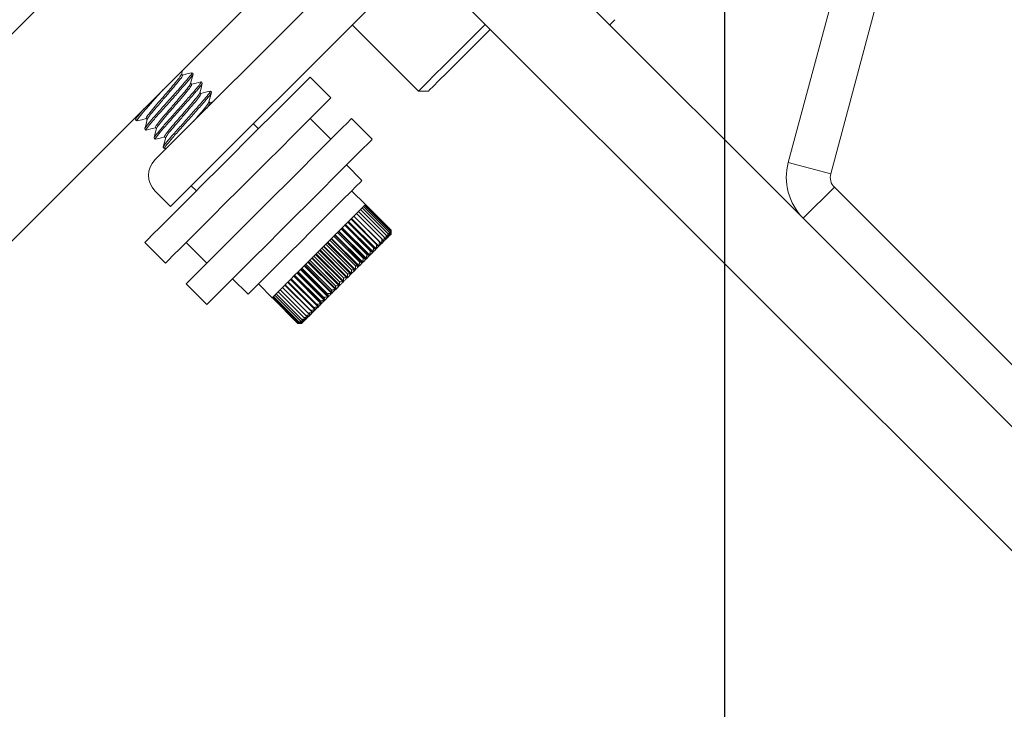
# Model space of a CAD drawing. Units: inches. Extents: x -103 to 147, y -55 to 125.
# Drawn here: x -4 to 1, y 32 to 35 of the extents above; entities that cross this region are included whole.
import ezdxf

# ---------------------------------------------------------------- set-up
doc = ezdxf.new("R2010")
doc.units = ezdxf.units.IN
doc.header["$MEASUREMENT"] = 0
doc.header["$PDSIZE"] = -1
doc.dimstyles.get("Standard").update_dxf_attribs({"dimtxt": 0.18, "dimasz": 0.18, "dimexe": 0.18, "dimexo": 0.0625, "dimgap": 0.09, "dimtad": 0, "dimtih": 1, "dimtoh": 1, "dimdec": 4, "dimzin": 0, "dimdsep": 46, "dimtxsty": 'Standard', "dimcen": 0.09, "dimadec": 0, "dimazin": 0, "dimtfac": 1, "dimtdec": 4, "dimtofl": 0, "dimtmove": 0, "dimatfit": 3, "dimfxl": 0, "dimtolj": 1, "dimtzin": 0, "dimarcsym": 0})

# ---------------------------------------------------------------- blocks, each defined once
blk = doc.blocks.new('*D4')
at = {"color": 0, "lineweight": -2}
for p, q in [((-0.5065, 43.5144), (-0.5065, 7.563)), ((-13.6588, 41.0366), (-13.6588, 7.563)), ((-13.6588, 8.563), (-15.1588, 8.563)), ((-2.0065, 8.563), (-12.1588, 8.563))]:
    blk.add_line(p, q, dxfattribs=at)
at = {"color": 0}
for points in [[(-12.1588, 8.813), (-12.1588, 8.313), (-13.6588, 8.563)], [(-2.0065, 8.813), (-2.0065, 8.313), (-0.5065, 8.563)]]:
    blk.add_solid(points, dxfattribs=at)
at = {"layer": 'Defpoints', "color": 0}
for p in [(-0.5065, 43.9144), (-13.6588, 41.4366), (-0.5065, 8.563)]:
    blk.add_point(p, dxfattribs=at)
at = {"color": 0, "insert": (-24.3658, 8.563), "char_height": 1.102362, "attachment_point": 5}
blk.add_mtext('\\A1;13{\\H1.000000x;\\S1/8;} [335]": Trailing\\PEdge of\\PCarton is\\PFixed', dxfattribs=at)
blk = doc.blocks.new('*D5')
at = {"color": 0, "lineweight": -2}
for p, q in [((11.4935, 43.5144), (11.4935, 11.5911)), ((-0.5065, 43.1144), (-0.5065, 11.5911)), ((-2.0065, 12.5911), (-3.5065, 12.5911)), ((12.9935, 12.5911), (14.4935, 12.5911))]:
    blk.add_line(p, q, dxfattribs=at)
at = {"color": 0}
for points in [[(-2.0065, 12.8411), (-2.0065, 12.3411), (-0.5065, 12.5911)], [(12.9935, 12.8411), (12.9935, 12.3411), (11.4935, 12.5911)]]:
    blk.add_solid(points, dxfattribs=at)
at = {"layer": 'Defpoints', "color": 0}
for p in [(11.4935, 43.9144), (-0.5065, 43.5144), (11.4935, 12.5911)]:
    blk.add_point(p, dxfattribs=at)
at = {"color": 0, "insert": (5.7896, 12.5911), "char_height": 1.102362, "attachment_point": 5}
blk.add_mtext('\\A1;12 [305]"\\PPitch', dxfattribs=at)

msp = doc.modelspace()

# ---------------------------------------------------------------- linework, layer by layer
at = {"color": 7, "linetype": 'Continuous', "lineweight": 15}
for p, q in [((-8.4918, 41.8402), (4.0933, 29.2551)), ((-7.9558, 41.8345), (4.1242, 29.7545)), ((-0.2334, 34.2872), (0.6224, 37.4813)), ((-0.0523, 34.2386), (0.7755, 37.3282)), ((-2.5185, 35.8669), (-18.2516, 20.1338)), ((-17.8097, 19.6918), (-2.0765, 35.4249)), ((-2.0765, 35.1598), (-2.9389, 34.2975)), ((-2.872, 34.0991), (-1.8114, 35.1598)), ((-2.0961, 34.875), (-1.8129, 34.5918)), ((-0.9745, 34.8971), (-0.9964, 34.8752)), ((-2.8256, 34.6632), (-2.8211, 34.6804)), ((-2.8208, 34.6597), (-2.8253, 34.6643)), ((-2.7756, 34.6656), (-2.7805, 34.6705)), ((-2.7815, 34.6204), (-2.7861, 34.625)), ((-2.7363, 34.6263), (-2.7412, 34.6312)), ((-2.187, 34.5631), (-2.2754, 34.6515)), ((-2.7422, 34.5812), (-2.7468, 34.5857)), ((-2.697, 34.587), (-2.702, 34.5919)), ((-1.8129, 34.5918), (-1.7705, 34.5918)), ((-2.7029, 34.5419), (-2.7075, 34.5464)), ((-2.6907, 34.5456), (-2.7033, 34.5423)), ((-3.0176, 34.4839), (-3.0213, 34.4702)), ((-3.0211, 34.4692), (-3.0162, 34.4643)), ((-2.976, 34.4751), (-2.9714, 34.4705)), ((-2.4964, 34.4306), (-2.5185, 34.4527)), ((-2.187, 34.3864), (-2.2754, 34.4748)), ((-2.0102, 34.3864), (-2.0986, 34.4748)), ((-2.9819, 34.4299), (-2.9769, 34.425)), ((-2.9367, 34.4358), (-2.9322, 34.4312)), ((-2.9426, 34.3906), (-2.9377, 34.3857)), ((-2.8974, 34.3965), (-2.8929, 34.3919)), ((-2.9033, 34.3513), (-2.8984, 34.3464)), ((-2.8972, 34.3464), (-2.8873, 34.349)), ((-2.0544, 34.2096), (-2.1207, 34.2759)), ((-0.0523, 34.2386), (-0.2334, 34.2872)), ((-2.9389, 34.1659), (-2.872, 34.0991)), ((-2.7836, 34.1875), (-2.7615, 34.1654)), ((-2.0397, 34.1065), (-2.0986, 34.1654)), ((-0.0368, 34.1807), (-0.1694, 34.0481)), ((2.06, 32.0839), (-0.0368, 34.1807)), ((-2.0398, 34.1064), (-1.93, 33.9967)), ((-2.0783, 34.0679), (-1.9686, 33.9582)), ((-2.0686, 34.0775), (-2.0603, 34.0859)), ((-2.0686, 34.0775), (-1.9589, 33.9678)), ((-2.0603, 34.0859), (-1.9505, 33.9762)), ((-2.0533, 34.0929), (-1.9435, 33.9832)), ((-2.0477, 34.0985), (-1.938, 33.9887)), ((-2.0436, 34.1026), (-1.9338, 33.9929)), ((-2.0409, 34.1053), (-1.9312, 33.9955)), ((-2.1142, 34.032), (-2.0045, 33.9222)), ((-2.1135, 34.0327), (-1.9962, 33.9153)), ((-2.1116, 34.0346), (-1.9943, 33.9173)), ((-2.1012, 34.045), (-1.9914, 33.9353)), ((-2.0996, 34.0466), (-1.9823, 33.9293)), ((-2.0892, 34.057), (-1.9794, 33.9473)), ((-2.0887, 34.0575), (-1.9714, 33.9402)), ((-2.1586, 33.9876), (-2.0489, 33.8778)), ((-2.1553, 33.9909), (-2.0379, 33.8736)), ((-2.153, 33.9932), (-2.0356, 33.8759)), ((-2.1431, 34.0031), (-2.0333, 33.8934)), ((-2.1406, 34.0056), (-2.0233, 33.8883)), ((-2.1384, 34.0078), (-2.0211, 33.8905)), ((-2.1282, 34.018), (-2.0185, 33.9082)), ((-2.1266, 34.0196), (-2.0093, 33.9022)), ((-2.1245, 34.0216), (-2.0072, 33.9043)), ((-1.9325, 33.98), (-1.932, 33.9795)), ((-1.9305, 33.9814), (-1.9303, 33.9812)), ((-1.93, 33.9805), (-1.93, 33.9873)), ((-2.9825, 33.9444), (-2.8941, 33.856)), ((-2.8057, 33.9444), (-2.7174, 33.856)), ((-2.2027, 33.9435), (-2.0854, 33.8262)), ((-2.2001, 33.946), (-2.0828, 33.8287)), ((-2.1915, 33.9547), (-2.0817, 33.845)), ((-2.1864, 33.9598), (-2.0691, 33.8424)), ((-2.184, 33.9622), (-2.0666, 33.8449)), ((-2.1748, 33.9714), (-2.0651, 33.8616)), ((-2.1706, 33.9756), (-2.0533, 33.8583)), ((-2.1682, 33.978), (-2.0509, 33.8607)), ((-1.9669, 33.9553), (-1.9616, 33.95)), ((-1.9562, 33.9618), (-1.953, 33.9586)), ((-1.9478, 33.9679), (-1.9457, 33.9658)), ((-1.9411, 33.9732), (-1.9398, 33.9718)), ((-1.936, 33.9772), (-1.9352, 33.9764)), ((-2.25, 33.8962), (-2.1326, 33.7789)), ((-2.2257, 33.9205), (-2.2431, 33.9031)), ((-2.2431, 33.9031), (-2.1333, 33.7934)), ((-2.2358, 33.9103), (-2.1185, 33.793)), ((-2.2333, 33.9129), (-2.116, 33.7956)), ((-2.2257, 33.9205), (-2.116, 33.8107)), ((-2.2192, 33.927), (-2.1019, 33.8097)), ((-2.2166, 33.9296), (-2.0993, 33.8122)), ((-2.2085, 33.9377), (-2.0987, 33.828)), ((-2.2854, 33.8607), (-2.1681, 33.7434)), ((-2.2829, 33.8632), (-2.1656, 33.7459)), ((-2.2775, 33.8687), (-2.1678, 33.7589)), ((-2.2691, 33.8771), (-2.1518, 33.7598)), ((-2.2666, 33.8796), (-2.1492, 33.7623)), ((-2.2604, 33.8858), (-2.1506, 33.7761)), ((-2.2525, 33.8937), (-2.1352, 33.7763)), ((-2.0365, 33.874), (-2.0219, 33.8886)), ((-2.3419, 33.8043), (-2.3267, 33.8195)), ((-2.3319, 33.8143), (-2.2145, 33.697)), ((-2.3296, 33.8166), (-2.2123, 33.6993)), ((-2.3267, 33.8195), (-2.2169, 33.7098)), ((-2.3169, 33.8292), (-2.1996, 33.7119)), ((-2.3146, 33.8316), (-2.1973, 33.7143)), ((-2.3108, 33.8354), (-2.2944, 33.8518)), ((-2.3108, 33.8354), (-2.2011, 33.7256)), ((-2.3014, 33.8448), (-2.1841, 33.7274)), ((-2.299, 33.8472), (-2.1817, 33.7299)), ((-2.2944, 33.8518), (-2.1846, 33.7421)), ((-2.0837, 33.8268), (-2.1001, 33.8104)), ((-2.6069, 33.7898), (-2.5406, 33.7235)), ((-2.3719, 33.7743), (-2.2546, 33.657)), ((-2.37, 33.7761), (-2.2527, 33.6588)), ((-2.3698, 33.7764), (-2.2601, 33.6666)), ((-2.3594, 33.7867), (-2.2421, 33.6694)), ((-2.3574, 33.7888), (-2.2401, 33.6714)), ((-2.3563, 33.7899), (-2.3419, 33.8043)), ((-2.3563, 33.7899), (-2.2466, 33.6801)), ((-2.3461, 33.8001), (-2.2287, 33.6828)), ((-2.3439, 33.8023), (-2.2266, 33.685)), ((-2.3419, 33.8043), (-2.2321, 33.6946)), ((-2.1167, 33.7938), (-2.1001, 33.8104)), ((-2.8057, 33.7677), (-2.7174, 33.6793)), ((-2.4964, 33.7677), (-2.4375, 33.7087)), ((-2.413, 33.7332), (-2.3033, 33.6234)), ((-2.404, 33.7422), (-2.2943, 33.6324)), ((-2.3938, 33.7524), (-2.284, 33.6427)), ((-2.3833, 33.7628), (-2.266, 33.6455)), ((-2.3824, 33.7638), (-2.2726, 33.6541)), ((-2.4374, 33.7088), (-2.3277, 33.599)), ((-2.437, 33.7091), (-2.3273, 33.5994)), ((-2.4318, 33.7144), (-2.4352, 33.711)), ((-2.4352, 33.711), (-2.3254, 33.6013)), ((-2.4318, 33.7144), (-2.3221, 33.6047)), ((-2.4269, 33.7192), (-2.3172, 33.6095)), ((-2.4207, 33.7255), (-2.3109, 33.6158)), ((-2.3098, 33.603), (-2.3092, 33.6024)), ((-2.3064, 33.6073), (-2.3053, 33.6062)), ((-2.3017, 33.6132), (-2.3001, 33.6115)), ((-2.296, 33.6206), (-2.2935, 33.6181)), ((-2.2896, 33.6301), (-2.2855, 33.626)), ((-2.2836, 33.6424), (-2.2764, 33.6352)), ((-2.3183, 33.599), (-2.3115, 33.599))]:
    msp.add_line(p, q, dxfattribs=at)
at = {"color": 7, "linetype": 'Continuous', "lineweight": 15, "flags": 128}
for points in [[(-1.8129, 34.5918), (-1.8101, 34.5946), (-1.7977, 34.607), (-1.7757, 34.6291), (-1.7442, 34.6606), (-1.7037, 34.701), (-1.6549, 34.7499), (-1.5983, 34.8064), (-1.5349, 34.8699), (-1.5282, 34.8766)], [(-1.507, 34.8554), (-1.5394, 34.8229), (-1.598, 34.7643), (-1.6491, 34.7133), (-1.6919, 34.6704), (-1.7259, 34.6364), (-1.7506, 34.6118), (-1.7655, 34.5968), (-1.7705, 34.5918)], [(-2.7819, 34.6705), (-2.8022, 34.6651), (-2.8211, 34.6601)], [(-2.7863, 34.6242), (-2.7809, 34.6445), (-2.7755, 34.6648)], [(-2.7424, 34.6313), (-2.7627, 34.6259), (-2.7819, 34.6208)], [(-2.7471, 34.5846), (-2.7417, 34.6049), (-2.7363, 34.6252)], [(-2.2754, 34.6515), (-2.2795, 34.6474), (-2.2936, 34.6333), (-2.3173, 34.6096), (-2.3501, 34.5769), (-2.3908, 34.5362), (-2.4384, 34.4886), (-2.4914, 34.4355), (-2.5485, 34.3785), (-2.6078, 34.3191), (-2.6677, 34.2592), (-2.7266, 34.2004)], [(-2.7029, 34.5921), (-2.7232, 34.5867), (-2.7426, 34.5815)], [(-2.7078, 34.5454), (-2.7024, 34.5657), (-2.697, 34.5859)], [(-2.187, 34.5631), (-2.1911, 34.5591), (-2.2052, 34.545), (-2.229, 34.5212), (-2.2617, 34.4885), (-2.3024, 34.4478), (-2.35, 34.4002), (-2.403, 34.3471), (-2.4601, 34.2901), (-2.5194, 34.2308), (-2.5794, 34.1708), (-2.6382, 34.112)], [(-3.0152, 34.4642), (-2.9948, 34.4696), (-2.9756, 34.4747)], [(-2.9712, 34.4714), (-2.9766, 34.4511), (-2.982, 34.4309)], [(-2.0986, 34.4748), (-2.1027, 34.4707), (-2.1168, 34.4566), (-2.1406, 34.4328), (-2.1733, 34.4001), (-2.214, 34.3594), (-2.2616, 34.3118), (-2.3147, 34.2587), (-2.3717, 34.2017), (-2.431, 34.1424), (-2.491, 34.0824), (-2.5498, 34.0236)], [(-2.9758, 34.425), (-2.9555, 34.4304), (-2.9363, 34.4354)], [(-2.9319, 34.4323), (-2.9372, 34.4121), (-2.9426, 34.3918)], [(-2.9368, 34.3856), (-2.9165, 34.391), (-2.8971, 34.3961)], [(-2.8925, 34.3933), (-2.8979, 34.373), (-2.9033, 34.3527)], [(-2.0102, 34.3864), (-2.0143, 34.3823), (-2.0284, 34.3682), (-2.0522, 34.3444), (-2.0849, 34.3117), (-2.1256, 34.271), (-2.1732, 34.2234), (-2.2263, 34.1703), (-2.2833, 34.1133), (-2.3426, 34.054), (-2.4026, 33.994), (-2.4614, 33.9352)], [(-2.7266, 34.2004), (-2.7826, 34.1443), (-2.8342, 34.0927), (-2.8799, 34.047), (-2.9184, 34.0086), (-2.9485, 33.9784), (-2.9695, 33.9574), (-2.9807, 33.9463), (-2.9825, 33.9444)], [(-2.0544, 34.2096), (-2.0546, 34.2095), (-2.061, 34.203), (-2.0772, 34.1868), (-2.1024, 34.1617), (-2.1356, 34.1285), (-2.1754, 34.0887), (-2.2202, 34.0439), (-2.2681, 33.9959), (-2.3173, 33.9467), (-2.3657, 33.8984), (-2.4112, 33.8528), (-2.4521, 33.8119), (-2.4867, 33.7773)], [(-2.6382, 34.112), (-2.6942, 34.056), (-2.7458, 34.0044), (-2.7915, 33.9586), (-2.83, 33.9202), (-2.8602, 33.89), (-2.8811, 33.8691), (-2.8923, 33.8579), (-2.8941, 33.856)], [(-2.0397, 34.1065), (-2.0397, 34.1065), (-2.0397, 34.1065), (-2.0398, 34.1064)], [(-2.5498, 34.0236), (-2.6058, 33.9676), (-2.6574, 33.916), (-2.7031, 33.8703), (-2.7416, 33.8318), (-2.7718, 33.8016), (-2.7927, 33.7807), (-2.8039, 33.7695), (-2.8057, 33.7677)], [(-2.0892, 34.057), (-2.0906, 34.0556), (-2.0921, 34.0541), (-2.0935, 34.0526), (-2.095, 34.0512), (-2.0965, 34.0496), (-2.0981, 34.0481), (-2.0996, 34.0466), (-2.1012, 34.045)], [(-2.1431, 34.0031), (-2.145, 34.0012), (-2.1469, 33.9993), (-2.1488, 33.9974), (-2.1508, 33.9954), (-2.1527, 33.9935), (-2.1547, 33.9915), (-2.1566, 33.9895), (-2.1586, 33.9876)], [(-2.1282, 34.018), (-2.13, 34.0162), (-2.1319, 34.0143), (-2.1337, 34.0125), (-2.1355, 34.0106), (-2.1374, 34.0088), (-2.1393, 34.0069), (-2.1412, 34.005), (-2.1431, 34.0031)], [(-2.1915, 33.9547), (-2.1936, 33.9526), (-2.1957, 33.9505), (-2.1978, 33.9484), (-2.1999, 33.9463), (-2.2021, 33.9441), (-2.2042, 33.942), (-2.2063, 33.9398), (-2.2085, 33.9377)], [(-1.9622, 33.9483), (-1.9634, 33.9471), (-1.9646, 33.9459), (-1.9658, 33.9447), (-1.967, 33.9435), (-1.9682, 33.9423), (-1.9695, 33.941), (-1.9707, 33.9397), (-1.972, 33.9384)], [(-2.4614, 33.9352), (-2.5174, 33.8792), (-2.569, 33.8276), (-2.6147, 33.7819), (-2.6532, 33.7434), (-2.6834, 33.7132), (-2.7043, 33.6923), (-2.7155, 33.6811), (-2.7174, 33.6793)], [(-2.2085, 33.9377), (-2.2106, 33.9356), (-2.2128, 33.9334), (-2.2149, 33.9313), (-2.2171, 33.9291), (-2.2192, 33.9269), (-2.2214, 33.9248), (-2.2236, 33.9226), (-2.2257, 33.9205)], [(-1.9951, 33.9154), (-1.9966, 33.9138), (-1.9982, 33.9123), (-1.9998, 33.9107), (-2.0014, 33.909), (-2.0031, 33.9074), (-2.0047, 33.9058), (-2.0064, 33.9041), (-2.0081, 33.9024)], [(-2.2604, 33.8858), (-2.2625, 33.8836), (-2.2647, 33.8815), (-2.2668, 33.8793), (-2.269, 33.8772), (-2.2711, 33.8751), (-2.2733, 33.8729), (-2.2754, 33.8708), (-2.2775, 33.8687)], [(-2.0675, 33.843), (-2.0695, 33.841), (-2.0715, 33.839), (-2.0735, 33.837), (-2.0755, 33.835), (-2.0776, 33.8329), (-2.0796, 33.8309), (-2.0816, 33.8289), (-2.0837, 33.8268)], [(-2.4867, 33.7773), (-2.5136, 33.7505), (-2.5316, 33.7325), (-2.54, 33.7241), (-2.5406, 33.7235)], [(-2.1334, 33.7771), (-2.1354, 33.7751), (-2.1375, 33.773), (-2.1396, 33.7709), (-2.1416, 33.7688), (-2.1437, 33.7668), (-2.1458, 33.7647), (-2.1478, 33.7626), (-2.1499, 33.7606)], [(-2.1167, 33.7938), (-2.1188, 33.7917), (-2.1209, 33.7896), (-2.123, 33.7875), (-2.125, 33.7854), (-2.1271, 33.7834), (-2.1292, 33.7813), (-2.1313, 33.7792), (-2.1334, 33.7771)], [(-2.404, 33.7422), (-2.4052, 33.741), (-2.4064, 33.7398), (-2.4075, 33.7386), (-2.4087, 33.7375), (-2.4098, 33.7364), (-2.4109, 33.7353), (-2.412, 33.7342), (-2.413, 33.7332)], [(-2.3938, 33.7524), (-2.3951, 33.7511), (-2.3964, 33.7497), (-2.3978, 33.7484), (-2.399, 33.7471), (-2.4003, 33.7459), (-2.4016, 33.7446), (-2.4028, 33.7434), (-2.404, 33.7422)], [(-2.1822, 33.7283), (-2.1842, 33.7263), (-2.1861, 33.7244), (-2.1881, 33.7224), (-2.19, 33.7205), (-2.1919, 33.7185), (-2.1939, 33.7166), (-2.1958, 33.7147), (-2.1977, 33.7128)], [(-2.2126, 33.6979), (-2.2144, 33.6961), (-2.2162, 33.6942), (-2.218, 33.6924), (-2.2198, 33.6907), (-2.2216, 33.6889), (-2.2234, 33.6871), (-2.2251, 33.6854), (-2.2268, 33.6836)], [(-2.1977, 33.7128), (-2.1996, 33.7109), (-2.2015, 33.709), (-2.2034, 33.7071), (-2.2052, 33.7052), (-2.2071, 33.7034), (-2.2089, 33.7015), (-2.2108, 33.6997), (-2.2126, 33.6979)], [(-2.2747, 33.6358), (-2.2759, 33.6346), (-2.2771, 33.6334), (-2.2783, 33.6322), (-2.2794, 33.6311), (-2.2806, 33.6299), (-2.2817, 33.6288), (-2.2828, 33.6277), (-2.2839, 33.6266)], [(-2.3115, 33.599), (-2.3115, 33.599), (-2.3115, 33.599)]]:
    msp.add_lwpolyline(points, dxfattribs=at)
at = {"color": 7, "linetype": 'Continuous', "lineweight": 15}
for centre, radius, start, end in [((-2.8731, 34.2317), 0.093, 135, 225), ((0.0056, 34.2231), 0.2475, 165, 225), ((0.0056, 34.2231), 0.06, 165, 225), ((-1.9228, 33.9885), 0.1661, 134.7791, 135.3382), ((-1.517, 33.4957), 0.8015, 134.4506, 135.5494), ((-9.0514, 41.0506), 9.8682, 314.96038, 315.03962), ((-4.2893, 36.3227), 3.1578, 314.9006, 315.0802), ((0.0609, 31.9826), 2.9872, 134.9001, 135.0518), ((-1.9397, 33.9948), 0.1498, 133.9305, 136.1671), ((-1.9807, 34.0424), 0.0871, 133.7141, 136.1846), ((1.3291, 30.5758), 4.8788, 134.8934, 135.1258), ((-8.4488, 40.3819), 8.9693, 314.93073, 315.04867), ((6.9136, 24.8939), 12.8453, 134.93235, 135.0344), ((-1.5785, 33.6268), 0.4986, 134.8888, 135.1849), ((-1.9318, 33.9819), 0.00229, 307.24, 322.1199), ((-11.8642, 43.6387), 13.6873, 314.96684, 315.06545), ((5.0175, 26.9379), 9.8925, 134.95502, 135.04498), ((4.4815, 27.5115), 9.1079, 134.95377, 135.03067), ((-5.3529, 37.3615), 4.8111, 314.9562, 315.0803), ((-0.8327, 32.8565), 1.5707, 134.833, 135.1448), ((-0.8217, 32.8555), 1.5792, 134.8514, 135.0911), ((-2.6326, 34.6749), 0.9879, 314.887, 315.1543), ((-9.3951, 41.0369), 10.1016, 314.93446, 315.07331), ((-11.9761, 43.8567), 14.0872, 314.96018, 315.03982), ((4.5245, 27.4066), 9.2125, 134.9415, 135.04733), ((-3.3669, 34.9411), 1.5287, 314.5574, 315.4506), ((-7.737, 39.5274), 8.0284, 314.92473, 315.0838), ((5.6107, 26.2128), 10.8247, 134.94739, 135.06144), ((-5.8335, 37.3417), 4.9703, 314.8748, 315.1336), ((-4.4596, 35.8547), 2.9473, 314.8117, 315.1561), ((3.841, 27.5812), 8.7723, 134.94751, 135.07238), ((-0.0392, 31.3525), 3.3619, 134.9165, 135.1011), ((-5.6718, 37.0398), 4.6425, 314.9179, 315.1174), ((-13.6926, 45.2564), 16.2907, 314.95606, 315.03552), ((-13.7767, 45.3727), 16.4324, 314.95564, 315.03612), ((-2.4132, 33.6847), 0.0342, 134.1816, 135.1782), ((-2.3052, 33.5796), 0.1848, 134.6976, 135.518), ((-1.2346, 32.5215), 1.6901, 134.87, 135.1022), ((-1.2222, 32.5216), 1.6988, 134.8718, 135.171), ((-1.6689, 33.0404), 0.8494, 134.4971, 135.49), ((0.2488, 31.1447), 3.5458, 134.8686, 135.1314), ((7.465, 23.9525), 13.7341, 134.96312, 135.03688), ((4.3061, 27.1373), 9.2484, 134.94124, 135.05876), ((-3.2146, 34.506), 1.2799, 314.947, 315.1064), ((-3.6583, 34.9562), 1.912, 314.9335, 315.1006), ((0.2795, 31.0262), 3.6514, 134.9156, 135.0341), ((0.0268, 31.2925), 3.2844, 134.9074, 135.0725), ((0.8746, 30.4629), 4.4704, 134.9528, 135.0977), ((-2.2058, 33.494), 0.149, 134.5824, 135.168)]:
    msp.add_arc(centre, radius, start, end, dxfattribs=at)
for points, knots in [([(-2.7822, 34.6688), (-2.7818, 34.6681), (-2.7809, 34.6663), (-2.7986, 34.6437), (-2.8299, 34.608), (-2.8696, 34.5631), (-2.911, 34.5166), (-2.9484, 34.4748), (-2.973, 34.4448), (-2.9842, 34.4301), (-2.9809, 34.4313), (-2.9802, 34.4316)], [0, 0, 0, 0, 0.089751, 0.217101, 0.339415, 0.465658, 0.591908, 0.714214, 0.841568, 0.96566, 1, 1, 1, 1]), ([(-2.7773, 34.6639), (-2.7769, 34.6632), (-2.776, 34.6614), (-2.7937, 34.6388), (-2.825, 34.6031), (-2.8647, 34.5582), (-2.9061, 34.5117), (-2.9434, 34.4699), (-2.9681, 34.4399), (-2.9793, 34.4252), (-2.976, 34.4264), (-2.9753, 34.4267)], [0, 0, 0, 0, 0.089751, 0.217103, 0.339417, 0.46566, 0.591907, 0.714216, 0.841568, 0.96566, 1, 1, 1, 1]), ([(-2.8271, 34.6617), (-2.827, 34.6612), (-2.8265, 34.6594), (-2.8388, 34.6428), (-2.8621, 34.6151), (-2.8921, 34.5799), (-2.9233, 34.5436), (-2.9515, 34.5109), (-2.9699, 34.4872), (-2.9781, 34.4755), (-2.9753, 34.4762), (-2.9747, 34.4763)], [0, 0, 0, 0, 0.051512, 0.184225, 0.311652, 0.443219, 0.574778, 0.702198, 0.83492, 0.964219, 1, 1, 1, 1]), ([(-2.8221, 34.6584), (-2.8216, 34.6577), (-2.8206, 34.656), (-2.8337, 34.6381), (-2.8572, 34.6101), (-2.8872, 34.575), (-2.9185, 34.5386), (-2.9463, 34.5063), (-2.9662, 34.4811), (-2.9695, 34.4746), (-2.9712, 34.4714)], [0, 0, 0, 0, 0.093045, 0.225089, 0.351871, 0.482757, 0.613661, 0.740441, 0.872488, 1, 1, 1, 1]), ([(-2.7429, 34.6296), (-2.7425, 34.6288), (-2.7416, 34.627), (-2.7593, 34.6044), (-2.7906, 34.5687), (-2.8303, 34.5238), (-2.8717, 34.4773), (-2.9091, 34.4355), (-2.9337, 34.4055), (-2.9449, 34.3908), (-2.9416, 34.392), (-2.9409, 34.3923)], [0, 0, 0, 0, 0.089752, 0.217104, 0.339418, 0.465661, 0.591908, 0.714214, 0.841568, 0.96566, 1, 1, 1, 1]), ([(-2.7383, 34.6231), (-2.7382, 34.6225), (-2.7378, 34.6206), (-2.7546, 34.5993), (-2.7856, 34.5638), (-2.8255, 34.5189), (-2.8668, 34.4724), (-2.9042, 34.4306), (-2.9288, 34.4006), (-2.94, 34.3859), (-2.9367, 34.3871), (-2.936, 34.3874)], [0, 0, 0, 0, 0.059275, 0.190889, 0.317298, 0.447767, 0.578245, 0.704645, 0.836263, 0.96451, 1, 1, 1, 1]), ([(-2.7878, 34.6226), (-2.7876, 34.6221), (-2.787, 34.6203), (-2.7995, 34.6035), (-2.8228, 34.5758), (-2.8528, 34.5406), (-2.884, 34.5043), (-2.9123, 34.4716), (-2.9306, 34.4479), (-2.9388, 34.4362), (-2.936, 34.4369), (-2.9354, 34.4371)], [0, 0, 0, 0, 0.056864, 0.188831, 0.315535, 0.446349, 0.577176, 0.703882, 0.835852, 0.964421, 1, 1, 1, 1]), ([(-2.7828, 34.6192), (-2.7823, 34.6185), (-2.7813, 34.6167), (-2.7944, 34.5988), (-2.8179, 34.5708), (-2.8479, 34.5357), (-2.8792, 34.4993), (-2.907, 34.467), (-2.9268, 34.442), (-2.9301, 34.4355), (-2.9318, 34.4323)], [0, 0, 0, 0, 0.093227, 0.225518, 0.352559, 0.4837, 0.614847, 0.741884, 0.874191, 1, 1, 1, 1]), ([(-2.9043, 34.5972), (-2.9181, 34.5816), (-2.9453, 34.551), (-2.9827, 34.5092), (-3.0074, 34.4792), (-3.0185, 34.4644), (-3.0153, 34.4657), (-3.0146, 34.4659)], [0, 0, 0, 0, 0.236272, 0.465163, 0.703501, 0.935734, 1, 1, 1, 1]), ([(-2.7036, 34.5903), (-2.7032, 34.5895), (-2.7023, 34.5877), (-2.72, 34.5651), (-2.7513, 34.5294), (-2.7911, 34.4845), (-2.8324, 34.438), (-2.8698, 34.3962), (-2.8944, 34.3662), (-2.9056, 34.3515), (-2.9023, 34.3527), (-2.9016, 34.353)], [0, 0, 0, 0, 0.089752, 0.217102, 0.339416, 0.465659, 0.591906, 0.714215, 0.841569, 0.96566, 1, 1, 1, 1]), ([(-2.6991, 34.5838), (-2.6989, 34.5832), (-2.6985, 34.5813), (-2.7153, 34.56), (-2.7463, 34.5245), (-2.7862, 34.4796), (-2.8275, 34.4331), (-2.8649, 34.3913), (-2.8895, 34.3613), (-2.9007, 34.3466), (-2.8974, 34.3478), (-2.8967, 34.3481)], [0, 0, 0, 0, 0.0596143, 0.1911824, 0.3175329, 0.4479712, 0.5783976, 0.7047525, 0.8363229, 0.9645232, 1, 1, 1, 1]), ([(-2.7485, 34.5831), (-2.7484, 34.5826), (-2.7479, 34.5808), (-2.7602, 34.5642), (-2.7835, 34.5365), (-2.8135, 34.5013), (-2.8448, 34.465), (-2.873, 34.4323), (-2.8913, 34.4087), (-2.8995, 34.3969), (-2.8967, 34.3976), (-2.8961, 34.3978)], [0, 0, 0, 0, 0.050806, 0.18361, 0.311143, 0.442792, 0.574459, 0.701978, 0.834799, 0.964192, 1, 1, 1, 1]), ([(-2.7435, 34.5799), (-2.7431, 34.5792), (-2.742, 34.5775), (-2.7551, 34.5595), (-2.7787, 34.5315), (-2.8086, 34.4965), (-2.8399, 34.46), (-2.8677, 34.4278), (-2.8873, 34.4029), (-2.8906, 34.3966), (-2.8922, 34.3935)], [0, 0, 0, 0, 0.093686, 0.226639, 0.354303, 0.486095, 0.617884, 0.745552, 0.878498, 1, 1, 1, 1]), ([(-2.7093, 34.5438), (-2.7091, 34.5434), (-2.7086, 34.5416), (-2.7209, 34.5249), (-2.7442, 34.4973), (-2.7643, 34.4738), (-2.7745, 34.4618)], [0, 0, 0, 0, 0.118569, 0.41721, 0.703968, 1, 1, 1, 1]), ([(-2.7042, 34.5406), (-2.7037, 34.54), (-2.7025, 34.5385), (-2.7118, 34.5262), (-2.7171, 34.5192)], [0, 0, 0, 0, 0.421618, 1, 1, 1, 1]), ([(-2.986, 34.5155), (-2.995, 34.5048), (-3.0131, 34.4833), (-3.0234, 34.4694), (-3.0202, 34.4706), (-3.0195, 34.4709)], [0, 0, 0, 0, 0.4372618, 0.8780272, 1, 1, 1, 1]), ([(-1.9304, 33.9801), (-1.9304, 33.9801), (-1.9304, 33.9801), (-1.9304, 33.9802), (-1.9304, 33.9805), (-1.9305, 33.9809), (-1.9305, 33.9811)], [0, 0, 0, 0, 0.0553121, 0.3398607, 0.6303841, 1, 1, 1, 1]), ([(-1.9303, 33.9812), (-1.9303, 33.981), (-1.9303, 33.9806), (-1.9304, 33.9802), (-1.9304, 33.9801), (-1.9304, 33.9801)], [0, 0, 0, 0, 0.402948, 0.727723, 1, 1, 1, 1]), ([(-1.972, 33.9384), (-1.9721, 33.9384), (-1.9722, 33.9383), (-1.9724, 33.9382), (-1.9727, 33.9383), (-1.9729, 33.9385), (-1.973, 33.9386)], [0, 0, 0, 0, 0.055164, 0.33896, 0.629872, 1, 1, 1, 1]), ([(-1.9714, 33.9402), (-1.9714, 33.9399), (-1.9715, 33.9394), (-1.9718, 33.9388), (-1.972, 33.9385), (-1.972, 33.9384)], [0, 0, 0, 0, 0.40186, 0.727583, 1, 1, 1, 1]), ([(-1.9622, 33.9483), (-1.9622, 33.9483), (-1.9623, 33.9482), (-1.9625, 33.9481), (-1.9628, 33.9482), (-1.9629, 33.9484), (-1.963, 33.9485)], [0, 0, 0, 0, 0.054921, 0.339788, 0.630513, 1, 1, 1, 1]), ([(-1.9616, 33.95), (-1.9616, 33.9497), (-1.9617, 33.9492), (-1.962, 33.9486), (-1.9621, 33.9484), (-1.9622, 33.9483)], [0, 0, 0, 0, 0.401756, 0.726803, 1, 1, 1, 1]), ([(-1.9536, 33.9569), (-1.9536, 33.9569), (-1.9536, 33.9568), (-1.9538, 33.9568), (-1.954, 33.9569), (-1.9542, 33.9572), (-1.9542, 33.9573)], [0, 0, 0, 0, 0.054076, 0.338404, 0.628517, 1, 1, 1, 1]), ([(-1.953, 33.9586), (-1.9531, 33.9583), (-1.9531, 33.9578), (-1.9533, 33.9572), (-1.9535, 33.957), (-1.9536, 33.9569)], [0, 0, 0, 0, 0.402117, 0.726733, 1, 1, 1, 1]), ([(-1.9462, 33.9643), (-1.9462, 33.9643), (-1.9463, 33.9642), (-1.9464, 33.9642), (-1.9466, 33.9644), (-1.9467, 33.9647), (-1.9467, 33.9648)], [0, 0, 0, 0, 0.054325, 0.338688, 0.630347, 1, 1, 1, 1]), ([(-1.9457, 33.9658), (-1.9458, 33.9656), (-1.9458, 33.9651), (-1.946, 33.9645), (-1.9461, 33.9644), (-1.9462, 33.9643)], [0, 0, 0, 0, 0.401669, 0.726404, 1, 1, 1, 1]), ([(-1.9401, 33.9703), (-1.9401, 33.9703), (-1.9402, 33.9703), (-1.9403, 33.9703), (-1.9405, 33.9705), (-1.9405, 33.9708), (-1.9406, 33.971)], [0, 0, 0, 0, 0.05524, 0.33949, 0.629744, 1, 1, 1, 1]), ([(-1.9398, 33.9718), (-1.9398, 33.9715), (-1.9399, 33.9711), (-1.94, 33.9705), (-1.9401, 33.9704), (-1.9401, 33.9703)], [0, 0, 0, 0, 0.402445, 0.727467, 1, 1, 1, 1]), ([(-1.9355, 33.975), (-1.9355, 33.975), (-1.9355, 33.975), (-1.9356, 33.975), (-1.9357, 33.9753), (-1.9358, 33.9756), (-1.9358, 33.9758)], [0, 0, 0, 0, 0.055939, 0.339991, 0.630071, 1, 1, 1, 1]), ([(-1.9352, 33.9764), (-1.9352, 33.9761), (-1.9353, 33.9757), (-1.9354, 33.9752), (-1.9354, 33.9751), (-1.9355, 33.975)], [0, 0, 0, 0, 0.402971, 0.727669, 1, 1, 1, 1]), ([(-1.9322, 33.9783), (-1.9322, 33.9783), (-1.9323, 33.9782), (-1.9323, 33.9783), (-1.9324, 33.9786), (-1.9324, 33.9789), (-1.9324, 33.9791)], [0, 0, 0, 0, 0.055714, 0.339844, 0.63009, 1, 1, 1, 1]), ([(-1.932, 33.9795), (-1.932, 33.9793), (-1.9321, 33.9788), (-1.9321, 33.9784), (-1.9322, 33.9783), (-1.9322, 33.9783)], [0, 0, 0, 0, 0.4027763, 0.7278084, 1, 1, 1, 1]), ([(-2.0081, 33.9024), (-2.0081, 33.9024), (-2.0082, 33.9023), (-2.0085, 33.9021), (-2.0089, 33.9021), (-2.0092, 33.9022), (-2.0093, 33.9022)], [0, 0, 0, 0, 0.054182, 0.338717, 0.628431, 1, 1, 1, 1]), ([(-2.0072, 33.9043), (-2.0073, 33.904), (-2.0074, 33.9035), (-2.0077, 33.9028), (-2.0079, 33.9026), (-2.0081, 33.9024)], [0, 0, 0, 0, 0.4009134, 0.7263773, 1, 1, 1, 1]), ([(-1.9951, 33.9154), (-1.9951, 33.9154), (-1.9952, 33.9153), (-1.9955, 33.9151), (-1.9959, 33.9151), (-1.9961, 33.9153), (-1.9962, 33.9153)], [0, 0, 0, 0, 0.055342, 0.339664, 0.630149, 1, 1, 1, 1]), ([(-1.9943, 33.9173), (-1.9943, 33.917), (-1.9944, 33.9165), (-1.9947, 33.9158), (-1.995, 33.9155), (-1.9951, 33.9154)], [0, 0, 0, 0, 0.402209, 0.727978, 1, 1, 1, 1]), ([(-1.983, 33.9275), (-1.983, 33.9274), (-1.9832, 33.9273), (-1.9834, 33.9272), (-1.9838, 33.9272), (-1.984, 33.9274), (-1.9841, 33.9275)], [0, 0, 0, 0, 0.056551, 0.339231, 0.630943, 1, 1, 1, 1]), ([(-1.9823, 33.9293), (-1.9824, 33.929), (-1.9825, 33.9285), (-1.9827, 33.9278), (-1.9829, 33.9276), (-1.983, 33.9275)], [0, 0, 0, 0, 0.402609, 0.727362, 1, 1, 1, 1]), ([(-2.0517, 33.8588), (-2.0518, 33.8587), (-2.0519, 33.8586), (-2.0523, 33.8583), (-2.0528, 33.8582), (-2.0531, 33.8583), (-2.0533, 33.8583)], [0, 0, 0, 0, 0.056618, 0.340065, 0.629303, 1, 1, 1, 1]), ([(-2.0509, 33.8607), (-2.0509, 33.8604), (-2.051, 33.8599), (-2.0513, 33.8592), (-2.0516, 33.8589), (-2.0517, 33.8588)], [0, 0, 0, 0, 0.402853, 0.727122, 1, 1, 1, 1]), ([(-2.0365, 33.874), (-2.0365, 33.874), (-2.0367, 33.8738), (-2.037, 33.8736), (-2.0375, 33.8735), (-2.0378, 33.8736), (-2.0379, 33.8736)], [0, 0, 0, 0, 0.0542389, 0.3379321, 0.6296902, 1, 1, 1, 1]), ([(-2.0356, 33.8759), (-2.0357, 33.8756), (-2.0358, 33.8751), (-2.0361, 33.8744), (-2.0364, 33.8741), (-2.0365, 33.874)], [0, 0, 0, 0, 0.40269, 0.726778, 1, 1, 1, 1]), ([(-2.0219, 33.8886), (-2.0219, 33.8886), (-2.0221, 33.8884), (-2.0224, 33.8882), (-2.0228, 33.8881), (-2.0231, 33.8882), (-2.0233, 33.8883)], [0, 0, 0, 0, 0.0524683, 0.3375733, 0.6293298, 1, 1, 1, 1]), ([(-2.0211, 33.8905), (-2.0211, 33.8902), (-2.0212, 33.8897), (-2.0215, 33.889), (-2.0218, 33.8887), (-2.0219, 33.8886)], [0, 0, 0, 0, 0.402154, 0.725882, 1, 1, 1, 1]), ([(-2.0993, 33.8122), (-2.0993, 33.812), (-2.0994, 33.8115), (-2.0997, 33.8109), (-2.1, 33.8105), (-2.1001, 33.8104)], [0, 0, 0, 0, 0.4034844, 0.7290358, 1, 1, 1, 1]), ([(-2.0987, 33.828), (-2.0988, 33.8253), (-2.099, 33.8201), (-2.0992, 33.8148), (-2.0993, 33.8122)], [0, 0, 0, 0, 0.502362, 1, 1, 1, 1]), ([(-2.0837, 33.8268), (-2.0837, 33.8268), (-2.0839, 33.8266), (-2.0842, 33.8264), (-2.0848, 33.8262), (-2.0851, 33.8262), (-2.0854, 33.8262)], [0, 0, 0, 0, 0.055307, 0.340447, 0.630119, 1, 1, 1, 1]), ([(-2.0828, 33.8287), (-2.0829, 33.8285), (-2.0829, 33.828), (-2.0832, 33.8273), (-2.0835, 33.827), (-2.0837, 33.8268)], [0, 0, 0, 0, 0.403014, 0.728149, 1, 1, 1, 1]), ([(-2.0675, 33.843), (-2.0675, 33.843), (-2.0677, 33.8428), (-2.068, 33.8426), (-2.0686, 33.8424), (-2.0689, 33.8424), (-2.0691, 33.8424)], [0, 0, 0, 0, 0.055684, 0.339075, 0.629265, 1, 1, 1, 1]), ([(-2.0666, 33.8449), (-2.0667, 33.8446), (-2.0668, 33.8441), (-2.0671, 33.8435), (-2.0674, 33.8431), (-2.0675, 33.843)], [0, 0, 0, 0, 0.403476, 0.72947, 1, 1, 1, 1]), ([(-2.1334, 33.7771), (-2.1334, 33.7771), (-2.1336, 33.7769), (-2.1339, 33.7767), (-2.1346, 33.7764), (-2.135, 33.7764), (-2.1352, 33.7763)], [0, 0, 0, 0, 0.0546029, 0.3396083, 0.6311727, 1, 1, 1, 1]), ([(-2.1326, 33.7789), (-2.1327, 33.7787), (-2.1327, 33.7782), (-2.1329, 33.7776), (-2.1332, 33.7773), (-2.1334, 33.7771)], [0, 0, 0, 0, 0.401853, 0.727486, 1, 1, 1, 1]), ([(-2.1167, 33.7938), (-2.1167, 33.7937), (-2.1169, 33.7936), (-2.1173, 33.7933), (-2.1179, 33.7931), (-2.1183, 33.793), (-2.1185, 33.793)], [0, 0, 0, 0, 0.0578176, 0.3414348, 0.6316643, 1, 1, 1, 1]), ([(-2.116, 33.7956), (-2.116, 33.7954), (-2.116, 33.7949), (-2.1163, 33.7942), (-2.1166, 33.7939), (-2.1167, 33.7938)], [0, 0, 0, 0, 0.403562, 0.727495, 1, 1, 1, 1]), ([(-2.1019, 33.8097), (-2.1057, 33.81), (-2.1104, 33.8103), (-2.1152, 33.8107), (-2.116, 33.8107)], [0, 0, 0, 0, 0.825607, 1, 1, 1, 1]), ([(-2.1001, 33.8104), (-2.1001, 33.8103), (-2.1003, 33.8102), (-2.1007, 33.8099), (-2.1013, 33.8097), (-2.1016, 33.8097), (-2.1019, 33.8097)], [0, 0, 0, 0, 0.055164, 0.341942, 0.631406, 1, 1, 1, 1]), ([(-2.1822, 33.7283), (-2.1822, 33.7283), (-2.1824, 33.7281), (-2.1828, 33.7278), (-2.1834, 33.7276), (-2.1839, 33.7275), (-2.1841, 33.7274)], [0, 0, 0, 0, 0.052791, 0.339282, 0.630327, 1, 1, 1, 1]), ([(-2.1817, 33.7299), (-2.1817, 33.7297), (-2.1816, 33.7293), (-2.1818, 33.7287), (-2.1821, 33.7284), (-2.1822, 33.7283)], [0, 0, 0, 0, 0.40228, 0.727225, 1, 1, 1, 1]), ([(-2.1662, 33.7443), (-2.1662, 33.7442), (-2.1664, 33.7441), (-2.1668, 33.7438), (-2.1674, 33.7435), (-2.1679, 33.7435), (-2.1681, 33.7434)], [0, 0, 0, 0, 0.055164, 0.339854, 0.62802, 1, 1, 1, 1]), ([(-2.1656, 33.7459), (-2.1656, 33.7457), (-2.1656, 33.7453), (-2.1658, 33.7447), (-2.1661, 33.7444), (-2.1662, 33.7443)], [0, 0, 0, 0, 0.402172, 0.72632, 1, 1, 1, 1]), ([(-2.1499, 33.7606), (-2.1499, 33.7606), (-2.1501, 33.7604), (-2.1505, 33.7601), (-2.1511, 33.7599), (-2.1515, 33.7598), (-2.1518, 33.7598)], [0, 0, 0, 0, 0.058265, 0.339196, 0.631378, 1, 1, 1, 1]), ([(-2.1492, 33.7623), (-2.1492, 33.7621), (-2.1492, 33.7617), (-2.1495, 33.7611), (-2.1498, 33.7607), (-2.1499, 33.7606)], [0, 0, 0, 0, 0.403119, 0.726955, 1, 1, 1, 1]), ([(-2.2126, 33.6979), (-2.2126, 33.6978), (-2.2128, 33.6977), (-2.2132, 33.6974), (-2.2138, 33.6972), (-2.2143, 33.6971), (-2.2145, 33.697)], [0, 0, 0, 0, 0.054038, 0.3400341, 0.6270061, 1, 1, 1, 1]), ([(-2.2123, 33.6993), (-2.2122, 33.6991), (-2.2121, 33.6988), (-2.2123, 33.6983), (-2.2125, 33.698), (-2.2126, 33.6979)], [0, 0, 0, 0, 0.402389, 0.726956, 1, 1, 1, 1]), ([(-2.1977, 33.7128), (-2.1977, 33.7128), (-2.1979, 33.7126), (-2.1983, 33.7123), (-2.1989, 33.7121), (-2.1994, 33.712), (-2.1996, 33.7119)], [0, 0, 0, 0, 0.0530191, 0.339551, 0.6304678, 1, 1, 1, 1]), ([(-2.1973, 33.7143), (-2.1972, 33.7141), (-2.1972, 33.7138), (-2.1973, 33.7132), (-2.1976, 33.7129), (-2.1977, 33.7128)], [0, 0, 0, 0, 0.401087, 0.725769, 1, 1, 1, 1]), ([(-2.2642, 33.6462), (-2.2643, 33.6462), (-2.2644, 33.6461), (-2.2647, 33.6459), (-2.2653, 33.6457), (-2.2658, 33.6456), (-2.266, 33.6455)], [0, 0, 0, 0, 0.054458, 0.340301, 0.628647, 1, 1, 1, 1]), ([(-2.2643, 33.6472), (-2.2642, 33.6471), (-2.264, 33.6469), (-2.264, 33.6465), (-2.2642, 33.6463), (-2.2642, 33.6462)], [0, 0, 0, 0, 0.402812, 0.727501, 1, 1, 1, 1]), ([(-2.2528, 33.6577), (-2.2528, 33.6577), (-2.2529, 33.6576), (-2.2532, 33.6574), (-2.2538, 33.6571), (-2.2543, 33.657), (-2.2546, 33.657)], [0, 0, 0, 0, 0.05532, 0.340149, 0.630973, 1, 1, 1, 1]), ([(-2.2527, 33.6588), (-2.2526, 33.6587), (-2.2525, 33.6585), (-2.2525, 33.6581), (-2.2527, 33.6578), (-2.2528, 33.6577)], [0, 0, 0, 0, 0.4022992, 0.7270491, 1, 1, 1, 1]), ([(-2.2402, 33.6702), (-2.2403, 33.6702), (-2.2404, 33.6701), (-2.2408, 33.6698), (-2.2414, 33.6696), (-2.2419, 33.6695), (-2.2421, 33.6694)], [0, 0, 0, 0, 0.053198, 0.337347, 0.629662, 1, 1, 1, 1]), ([(-2.2401, 33.6714), (-2.24, 33.6713), (-2.2399, 33.671), (-2.24, 33.6706), (-2.2402, 33.6703), (-2.2402, 33.6702)], [0, 0, 0, 0, 0.401496, 0.72655, 1, 1, 1, 1]), ([(-2.2268, 33.6836), (-2.2269, 33.6836), (-2.227, 33.6835), (-2.2274, 33.6832), (-2.228, 33.683), (-2.2285, 33.6829), (-2.2287, 33.6828)], [0, 0, 0, 0, 0.054833, 0.339753, 0.629103, 1, 1, 1, 1]), ([(-2.2266, 33.685), (-2.2265, 33.6848), (-2.2264, 33.6845), (-2.2265, 33.684), (-2.2267, 33.6838), (-2.2268, 33.6836)], [0, 0, 0, 0, 0.401518, 0.726379, 1, 1, 1, 1]), ([(-2.3079, 33.6026), (-2.3079, 33.6026), (-2.3079, 33.6026), (-2.3081, 33.6025), (-2.3085, 33.6024), (-2.3089, 33.6024), (-2.3092, 33.6024)], [0, 0, 0, 0, 0.055221, 0.339734, 0.631908, 1, 1, 1, 1]), ([(-2.3087, 33.6029), (-2.3085, 33.6029), (-2.3081, 33.6028), (-2.3078, 33.6027), (-2.3078, 33.6027), (-2.3079, 33.6026)], [0, 0, 0, 0, 0.4015909, 0.7277046, 1, 1, 1, 1]), ([(-2.3039, 33.6066), (-2.3039, 33.6066), (-2.304, 33.6065), (-2.3042, 33.6064), (-2.3047, 33.6063), (-2.3051, 33.6063), (-2.3053, 33.6062)], [0, 0, 0, 0, 0.055262, 0.337893, 0.628816, 1, 1, 1, 1]), ([(-2.3046, 33.607), (-2.3044, 33.6069), (-2.3041, 33.6068), (-2.3038, 33.6067), (-2.3039, 33.6066), (-2.3039, 33.6066)], [0, 0, 0, 0, 0.402838, 0.727803, 1, 1, 1, 1]), ([(-2.2986, 33.6119), (-2.2986, 33.6119), (-2.2987, 33.6118), (-2.2989, 33.6117), (-2.2994, 33.6116), (-2.2998, 33.6115), (-2.3001, 33.6115)], [0, 0, 0, 0, 0.055548, 0.338855, 0.630414, 1, 1, 1, 1]), ([(-2.2991, 33.6124), (-2.299, 33.6124), (-2.2987, 33.6123), (-2.2985, 33.6121), (-2.2985, 33.612), (-2.2986, 33.6119)], [0, 0, 0, 0, 0.404137, 0.727905, 1, 1, 1, 1]), ([(-2.2919, 33.6186), (-2.2919, 33.6186), (-2.292, 33.6185), (-2.2922, 33.6184), (-2.2928, 33.6182), (-2.2932, 33.6181), (-2.2935, 33.6181)], [0, 0, 0, 0, 0.056132, 0.338687, 0.631348, 1, 1, 1, 1]), ([(-2.2923, 33.6192), (-2.2922, 33.6192), (-2.2919, 33.619), (-2.2918, 33.6188), (-2.2918, 33.6187), (-2.2919, 33.6186)], [0, 0, 0, 0, 0.402455, 0.727505, 1, 1, 1, 1]), ([(-2.2839, 33.6266), (-2.2839, 33.6266), (-2.284, 33.6265), (-2.2843, 33.6263), (-2.2848, 33.6261), (-2.2853, 33.6261), (-2.2855, 33.626)], [0, 0, 0, 0, 0.055261, 0.340705, 0.629702, 1, 1, 1, 1]), ([(-2.2842, 33.6273), (-2.2841, 33.6273), (-2.2838, 33.6271), (-2.2837, 33.6268), (-2.2838, 33.6267), (-2.2839, 33.6266)], [0, 0, 0, 0, 0.401803, 0.726742, 1, 1, 1, 1]), ([(-2.2747, 33.6358), (-2.2747, 33.6358), (-2.2748, 33.6357), (-2.2751, 33.6355), (-2.2757, 33.6353), (-2.2761, 33.6352), (-2.2764, 33.6352)], [0, 0, 0, 0, 0.055404, 0.337274, 0.628515, 1, 1, 1, 1]), ([(-2.2749, 33.6367), (-2.2747, 33.6366), (-2.2745, 33.6364), (-2.2745, 33.6361), (-2.2746, 33.6359), (-2.2747, 33.6358)], [0, 0, 0, 0, 0.4027244, 0.727329, 1, 1, 1, 1]), ([(-2.3116, 33.6), (-2.3159, 33.5998), (-2.3211, 33.5996), (-2.3264, 33.5994), (-2.3273, 33.5994)], [0, 0, 0, 0, 0.8253407, 1, 1, 1, 1]), ([(-2.3254, 33.6013), (-2.3246, 33.6012), (-2.3199, 33.6008), (-2.3152, 33.6005), (-2.3113, 33.6003)], [0, 0, 0, 0, 0.1744619, 1, 1, 1, 1]), ([(-2.3115, 33.599), (-2.3115, 33.599), (-2.3114, 33.599), (-2.3116, 33.599), (-2.3119, 33.599), (-2.3123, 33.599), (-2.3126, 33.599)], [0, 0, 0, 0, 0.0551994, 0.3396001, 0.6278201, 1, 1, 1, 1]), ([(-2.3125, 33.5991), (-2.3123, 33.5991), (-2.3119, 33.5991), (-2.3115, 33.599), (-2.3115, 33.599), (-2.3115, 33.599)], [0, 0, 0, 0, 0.402607, 0.727946, 1, 1, 1, 1]), ([(-2.3104, 33.6001), (-2.3104, 33.6001), (-2.3104, 33.6001), (-2.3106, 33.6001), (-2.311, 33.6), (-2.3114, 33.6), (-2.3116, 33.6)], [0, 0, 0, 0, 0.0556607, 0.3392982, 0.6287749, 1, 1, 1, 1]), ([(-2.3113, 33.6003), (-2.3111, 33.6002), (-2.3107, 33.6002), (-2.3104, 33.6002), (-2.3104, 33.6001), (-2.3104, 33.6001)], [0, 0, 0, 0, 0.403336, 0.727481, 1, 1, 1, 1])]:
    msp.add_open_spline(points, degree=3, knots=knots, dxfattribs=at)
for points in [[(-1.9435, 33.9832), (-1.9457, 33.9658)], [(-1.9406, 33.971), (-1.9435, 33.9832)], [(-1.938, 33.9887), (-1.9398, 33.9718)], [(-1.9358, 33.9758), (-1.938, 33.9887)], [(-1.9338, 33.9929), (-1.9352, 33.9764)], [(-1.9324, 33.9791), (-1.9338, 33.9929)], [(-1.9312, 33.9955), (-1.932, 33.9795)], [(-1.9305, 33.9811), (-1.9312, 33.9955)], [(-1.93, 33.9967), (-1.9303, 33.9812)], [(-1.93, 33.9873), (-1.93, 33.9967)], [(-1.9794, 33.9473), (-1.9823, 33.9293)], [(-1.973, 33.9386), (-1.9794, 33.9473)], [(-1.9686, 33.9582), (-1.9714, 33.9402)], [(-1.963, 33.9485), (-1.9686, 33.9582)], [(-1.9589, 33.9678), (-1.9616, 33.95)], [(-1.9542, 33.9573), (-1.9589, 33.9678)], [(-1.9505, 33.9762), (-1.953, 33.9586)], [(-1.9467, 33.9648), (-1.9505, 33.9762)], [(-2.0185, 33.9082), (-2.0211, 33.8905)], [(-2.0093, 33.9022), (-2.0185, 33.9082)], [(-2.0045, 33.9222), (-2.0072, 33.9043)], [(-1.9962, 33.9153), (-2.0045, 33.9222)], [(-1.9914, 33.9353), (-1.9943, 33.9173)], [(-1.9841, 33.9275), (-1.9914, 33.9353)], [(-2.0651, 33.8616), (-2.0666, 33.8449)], [(-2.0533, 33.8583), (-2.0651, 33.8616)], [(-2.0489, 33.8778), (-2.0509, 33.8607)], [(-2.0379, 33.8736), (-2.0489, 33.8778)], [(-2.0333, 33.8934), (-2.0356, 33.8759)], [(-2.0233, 33.8883), (-2.0333, 33.8934)], [(-2.0854, 33.8262), (-2.0987, 33.828)], [(-2.0817, 33.845), (-2.0828, 33.8287)], [(-2.0691, 33.8424), (-2.0817, 33.845)], [(-2.1352, 33.7763), (-2.1506, 33.7761)], [(-2.1506, 33.7761), (-2.1492, 33.7623)], [(-2.1333, 33.7934), (-2.1326, 33.7789)], [(-2.1185, 33.793), (-2.1333, 33.7934)], [(-2.116, 33.8107), (-2.116, 33.7956)], [(-2.1681, 33.7434), (-2.1846, 33.7421)], [(-2.1846, 33.7421), (-2.1817, 33.7299)], [(-2.1518, 33.7598), (-2.1678, 33.7589)], [(-2.1678, 33.7589), (-2.1656, 33.7459)], [(-2.2145, 33.697), (-2.2321, 33.6946)], [(-2.2321, 33.6946), (-2.2266, 33.685)], [(-2.1996, 33.7119), (-2.2169, 33.7098)], [(-2.2169, 33.7098), (-2.2123, 33.6993)], [(-2.1841, 33.7274), (-2.2011, 33.7256)], [(-2.2011, 33.7256), (-2.1973, 33.7143)], [(-2.266, 33.6455), (-2.284, 33.6427)], [(-2.2546, 33.657), (-2.2726, 33.6541)], [(-2.2726, 33.6541), (-2.2643, 33.6472)], [(-2.2421, 33.6694), (-2.2601, 33.6666)], [(-2.2601, 33.6666), (-2.2527, 33.6588)], [(-2.2287, 33.6828), (-2.2466, 33.6801)], [(-2.2466, 33.6801), (-2.2401, 33.6714)], [(-2.3092, 33.6024), (-2.3254, 33.6013)], [(-2.3053, 33.6062), (-2.3221, 33.6047)], [(-2.3221, 33.6047), (-2.3087, 33.6029)], [(-2.3001, 33.6115), (-2.3172, 33.6095)], [(-2.3172, 33.6095), (-2.3046, 33.607)], [(-2.2935, 33.6181), (-2.3109, 33.6158)], [(-2.3109, 33.6158), (-2.2991, 33.6124)], [(-2.2855, 33.626), (-2.3033, 33.6234)], [(-2.3033, 33.6234), (-2.2923, 33.6192)], [(-2.2764, 33.6352), (-2.2943, 33.6324)], [(-2.2943, 33.6324), (-2.2842, 33.6273)], [(-2.284, 33.6427), (-2.2749, 33.6367)], [(-2.3126, 33.599), (-2.3277, 33.599)], [(-2.3273, 33.5994), (-2.3125, 33.5991)]]:
    msp.add_open_spline(points, degree=1, dxfattribs=at)

# ---------------------------------------------------------------- dimensions: what is measured, and where the dimension line sits
at = {"color": 1}
for base, p1, p2, text, picture, middle in [((-0.5065, 8.563), (-13.6588, 41.4366), (-0.5065, 43.9144), '<>": Trailing\\PEdge of\\PCarton is\\PFixed', '*D4', (-24.3658, 8.563)), ((11.4935, 12.5911), (-0.5065, 43.5144), (11.4935, 43.9144), '<>"\\PPitch', '*D5', (5.7896, 12.5911))]:
    dim = msp.add_linear_dim(base=base, p1=p1, p2=p2, text=text, dimstyle='Standard', override={"dimscale": 8, "dimtxt": 0.137795, "dimasz": 0.1875, "dimexe": 0.125, "dimexo": 0.05, "dimgap": 0.06, "dimdec": 3, "dimlunit": 5, "dimtdec": 3}, dxfattribs=at)
    dim.commit()
    dim.dimension.update_dxf_attribs({"geometry": picture, "text_midpoint": middle, "dimtype": 160})

doc.saveas('drawing.dxf')
